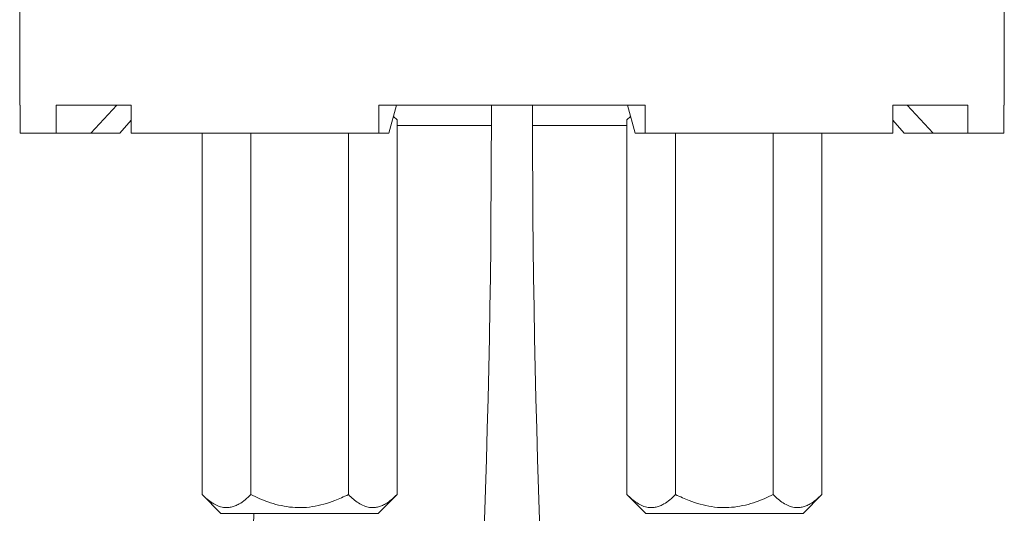
# Model space of a CAD drawing. Units: millimetres. Extents: x -179 to 512, y -331 to 561.
# Drawn here: x -156 to -103, y 155 to 181 of the extents above; entities that cross this region are included whole.
import ezdxf

# ---------------------------------------------------------------- set-up
doc = ezdxf.new("R2010")
doc.units = ezdxf.units.MM

msp = doc.modelspace()

# ---------------------------------------------------------------- linework, layer by layer
at = {"color": 7, "linetype": 'Continuous', "lineweight": 18}
for p, q in [((-155.557, 181.622), (-155.557, 176.422)), ((-103.057, 176.422), (-103.057, 181.622)), ((-155.537, 176.422), (-155.557, 176.422)), ((-155.537, 174.922), (-155.537, 176.422)), ((-149.621, 176.422), (-153.61, 176.422)), ((-153.61, 174.922), (-153.61, 176.422)), ((-150.37, 176.422), (-151.759, 174.922)), ((-149.621, 174.922), (-149.621, 176.422)), ((-122.202, 176.422), (-136.411, 176.422)), ((-136.411, 176.422), (-136.411, 174.922)), ((-135.87, 174.922), (-135.464, 176.422)), ((-130.407, 175.322), (-130.407, 176.422)), ((-128.207, 176.422), (-128.207, 175.322)), ((-122.744, 174.922), (-123.15, 176.422)), ((-122.202, 176.422), (-122.202, 174.922)), ((-105.003, 176.422), (-108.993, 176.422)), ((-108.993, 174.922), (-108.993, 176.422)), ((-108.243, 176.422), (-106.855, 174.922)), ((-105.003, 174.922), (-105.003, 176.422)), ((-103.057, 176.422), (-103.076, 176.422)), ((-103.076, 174.922), (-103.076, 176.422)), ((-149.621, 175.608), (-150.212, 174.922)), ((-135.435, 175.622), (-135.631, 175.803)), ((-135.435, 175.622), (-135.628, 175.816)), ((-135.435, 175.622), (-135.435, 155.622)), ((-122.985, 175.816), (-123.179, 175.622)), ((-122.981, 175.801), (-123.179, 175.622)), ((-123.179, 175.622), (-123.179, 155.622)), ((-108.402, 174.922), (-108.993, 175.608)), ((-153.61, 174.922), (-155.537, 174.922)), ((-151.759, 174.922), (-153.61, 174.922)), ((-151.759, 174.922), (-150.212, 174.922)), ((-136.411, 174.922), (-149.621, 174.922)), ((-145.827, 174.922), (-145.827, 155.622)), ((-143.229, 174.922), (-143.229, 155.622)), ((-138.033, 174.922), (-138.033, 155.622)), ((-136.411, 174.922), (-135.87, 174.922)), ((-122.202, 174.922), (-122.744, 174.922)), ((-122.202, 174.922), (-108.993, 174.922)), ((-120.581, 174.922), (-120.581, 155.622)), ((-115.384, 174.922), (-115.384, 155.622)), ((-112.786, 174.922), (-112.786, 155.622)), ((-106.855, 174.922), (-108.402, 174.922)), ((-106.855, 174.922), (-105.003, 174.922)), ((-105.003, 174.922), (-103.076, 174.922)), ((-145.827, 155.622), (-144.827, 154.622)), ((-136.435, 154.622), (-135.435, 155.622)), ((-123.179, 155.622), (-122.179, 154.622)), ((-113.786, 154.622), (-112.786, 155.622)), ((-136.435, 154.622), (-144.827, 154.622)), ((-113.786, 154.622), (-122.179, 154.622))]:
    msp.add_line(p, q, dxfattribs=at)
at = {"color": 1, "linetype": 'Continuous', "lineweight": 18}
for p, q in [((-135.435, 175.322), (-130.407, 175.322)), ((-128.207, 175.322), (-123.179, 175.322))]:
    msp.add_line(p, q, dxfattribs=at)
at = {"color": 7, "linetype": 'Continuous', "lineweight": 18}
for centre, radius, start, end in [((-736.557, 175.322), 606.15, 350.205606, 0), ((477.943, 175.322), 606.15, 180, 189.794394), ((-736.557, 175.322), 593.85, 350.205606, 358.00242)]:
    msp.add_arc(centre, radius, start, end, dxfattribs=at)
for points, knots in [([(-145.827, 155.622), (-145.739, 155.538), (-145.562, 155.369), (-145.284, 155.163), (-144.993, 155.009), (-144.723, 154.933), (-144.483, 154.921), (-144.272, 154.949), (-144.061, 155.016), (-143.813, 155.139), (-143.533, 155.333), (-143.331, 155.526), (-143.229, 155.622)], [0, 0, 0, 0, 0.108079, 0.216109, 0.328006, 0.439828, 0.51665, 0.593474, 0.672841, 0.752228, 0.875547, 1, 1, 1, 1]), ([(-143.229, 155.622), (-143.08, 155.551), (-142.783, 155.408), (-142.291, 155.215), (-141.752, 155.054), (-141.164, 154.947), (-140.56, 154.912), (-139.949, 154.966), (-139.341, 155.097), (-138.696, 155.309), (-138.271, 155.51), (-138.033, 155.622)], [0, 0, 0, 0, 0.091115, 0.182207, 0.291945, 0.40196, 0.51148, 0.625584, 0.740235, 0.854615, 1, 1, 1, 1]), ([(-138.033, 155.622), (-137.945, 155.538), (-137.768, 155.369), (-137.489, 155.163), (-137.199, 155.009), (-136.929, 154.933), (-136.688, 154.921), (-136.478, 154.949), (-136.267, 155.016), (-136.019, 155.139), (-135.739, 155.333), (-135.536, 155.526), (-135.435, 155.622)], [0, 0, 0, 0, 0.108079, 0.2161085, 0.3280061, 0.4398279, 0.5166496, 0.5934737, 0.672841, 0.7522281, 0.8755466, 1, 1, 1, 1]), ([(-123.179, 155.622), (-123.09, 155.538), (-122.914, 155.369), (-122.635, 155.163), (-122.345, 155.009), (-122.075, 154.933), (-121.834, 154.921), (-121.624, 154.949), (-121.413, 155.016), (-121.165, 155.139), (-120.885, 155.333), (-120.682, 155.526), (-120.581, 155.622)], [0, 0, 0, 0, 0.108079, 0.216109, 0.328006, 0.439828, 0.51665, 0.593474, 0.672841, 0.752228, 0.875547, 1, 1, 1, 1]), ([(-120.581, 155.622), (-120.343, 155.51), (-119.917, 155.309), (-119.273, 155.097), (-118.665, 154.966), (-118.053, 154.912), (-117.449, 154.947), (-116.862, 155.054), (-116.322, 155.215), (-115.83, 155.408), (-115.533, 155.551), (-115.384, 155.622)], [0, 0, 0, 0, 0.145385, 0.259765, 0.374416, 0.48852, 0.59804, 0.708055, 0.817793, 0.908885, 1, 1, 1, 1]), ([(-115.384, 155.622), (-115.296, 155.538), (-115.12, 155.369), (-114.841, 155.163), (-114.55, 155.009), (-114.28, 154.933), (-114.04, 154.921), (-113.83, 154.949), (-113.619, 155.016), (-113.371, 155.139), (-113.091, 155.333), (-112.888, 155.526), (-112.786, 155.622)], [0, 0, 0, 0, 0.108079, 0.216109, 0.328006, 0.439828, 0.51665, 0.593474, 0.672841, 0.752228, 0.875547, 1, 1, 1, 1])]:
    msp.add_open_spline(points, degree=3, knots=knots, dxfattribs=at)

doc.saveas('drawing.dxf')
